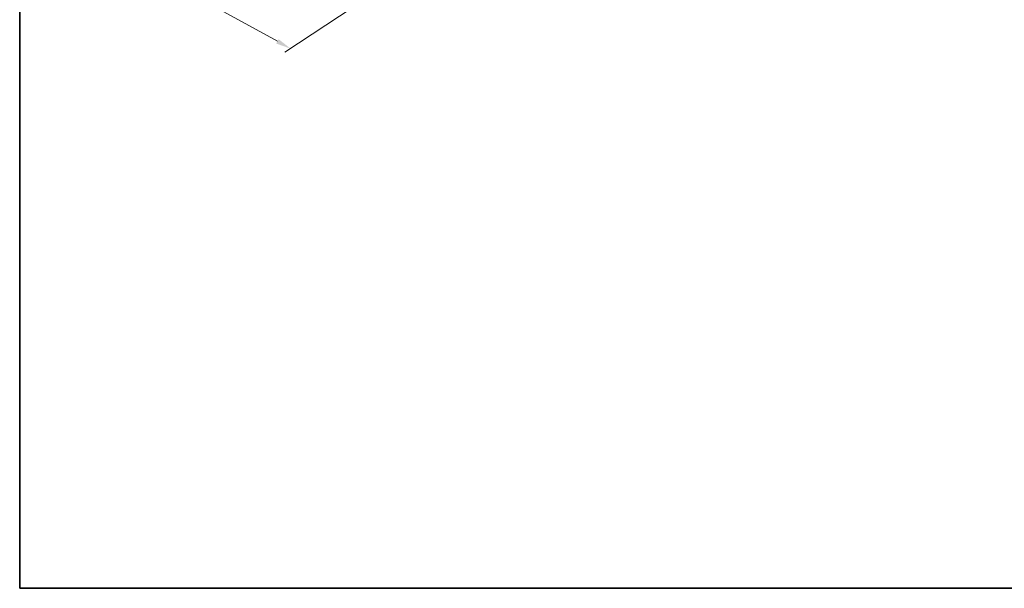
# Model space of a CAD drawing. Units: millimetres. Extents: x 14 to 1804, y 8 to 430.
# Drawn here: x 14 to 178, y 8 to 102 of the extents above; entities that cross this region are included whole.
import ezdxf

# ---------------------------------------------------------------- set-up
doc = ezdxf.new("R2010")
doc.units = ezdxf.units.MM
doc.layers.get('Defpoints').update_dxf_attribs({"lineweight": 25})
doc.layers.add('Border (ISO)', color=7, linetype='Continuous', lineweight=35)
doc.layers.add('Dimension (ISO)', color=7, linetype='Continuous', lineweight=18)
doc.styles.add('Note Text (TK)', font='txt')
doc.dimstyles.new('Default - Method 1b (TK)', dxfattribs={"dimtxt": 2.5, "dimasz": 2.5, "dimexe": 1, "dimexo": 1.5, "dimgap": 1, "dimtad": 1, "dimtoh": 1, "dimrnd": 1e-08, "dimdsep": 46, "dimtxsty": 'Note Text (TK)', "dimcen": 0.09, "dimdle": 5, "dimclrd": 100, "dimclre": 100, "dimclrt": 7, "dimadec": 1, "dimazin": 1, "dimtfac": 1, "dimtmove": 0, "dimatfit": 3, "dimfxl": 1, "dimtolj": 1, "dimlwd": -1, "dimlwe": -1, "dimarcsym": 0})

# ---------------------------------------------------------------- blocks, each defined once
blk = doc.blocks.new('図面枠 tk図枠')
at = {"layer": 'Border (ISO)'}
for p, q in [((14.5, 289), (14.5, 8)), ((14.5, 8), (405.5, 8))]:
    blk.add_line(p, q, dxfattribs=at)
blk = doc.blocks.new('*D12')
at = {"layer": 'Defpoints', "color": 0}
for p in [(38.35, 130.47), (75.71, 108.35), (59.55, 97.67)]:
    blk.add_point(p, dxfattribs=at)
at = {"layer": 'Dimension (ISO)', "color": 100}
for p, q in [((36.93, 129.54), (19.98, 118.33)), ((23.11, 117.75), (57.36, 98.88)), ((74.3, 107.42), (58.61, 97.05))]:
    blk.add_line(p, q, dxfattribs=at)
for points in [[(23.32, 118.11), (22.91, 117.38), (20.93, 118.96)], [(57.56, 99.24), (57.16, 98.51), (59.55, 97.67)]]:
    blk.add_solid(points, dxfattribs=at)
at = {"layer": 'Dimension (ISO)', "color": 7, "insert": (39.01, 111.3), "char_height": 2.5, "attachment_point": 4, "rotation": 331.1461, "style": 'Note Text (TK)'}
blk.add_mtext('\\A1;{\\H0.817x;\\Q27.685;\\W0.835;54.6}', dxfattribs=at)

msp = doc.modelspace()

# ---------------------------------------------------------------- block references
msp.add_blockref('図面枠 tk図枠', (0, 0))

# ---------------------------------------------------------------- dimensions: what is measured, and where the dimension line sits
at = {"layer": 'Dimension (ISO)', "color": 100}
dim = msp.add_linear_dim(base=(59.5518, 97.6729), p1=(38.3474, 130.4699), p2=(75.7117, 108.3532), angle=151.146051, text='{\\H0.817x;\\Q27.685;\\W0.835;54.6}', dimstyle='Default - Method 1b (TK)', override={"dimgap": 1, "dimtoh": 0, "dimdec": 2, "dimlfac": 1.216596, "dimpost": '', "dimtol": 0, "dimlim": 0, "dimtp": 0, "dimtm": 0, "dimtdec": 2, "dimtofl": 0, "dimatfit": 1}, dxfattribs=at)
dim.commit()
dim.dimension.update_dxf_attribs({"geometry": '*D12', "text_midpoint": (40.2385, 108.3142), "dimtype": 160})

doc.saveas('drawing.dxf')
